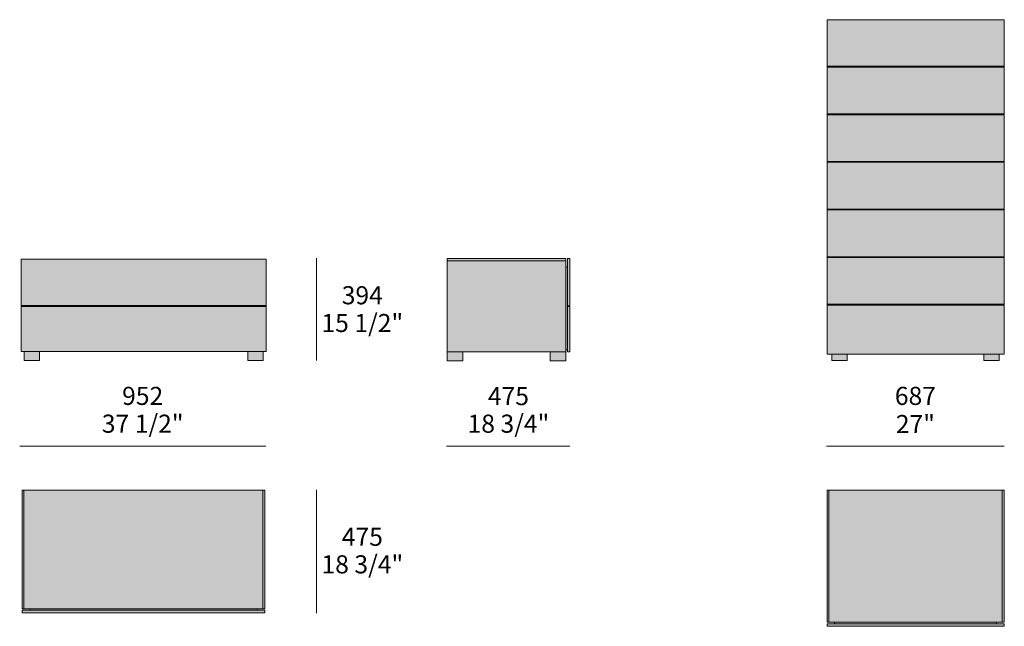
# Model space of a CAD drawing. Units: millimetres. Extents: x -9839 to 8276, y -72898 to -68074.
# Drawn here: x -4365 to -556, y -70420 to -68074 of the extents above; entities that cross this region are included whole.
import ezdxf

# ---------------------------------------------------------------- set-up
doc = ezdxf.new("R2010")
doc.units = ezdxf.units.MM
doc.header["$LTSCALE"] = 10
for name, color, linetype, lineweight in [('dimensions', 7, 'Continuous', 5), ('drawing', 7, 'Continuous', 5), ('hatch', 9, 'Continuous', 5)]:
    doc.layers.add(name, color=color, linetype=linetype, lineweight=lineweight)
doc.styles.add('Arial Normale', font='arial.ttf')

msp = doc.modelspace()

# ---------------------------------------------------------------- hatches: boundary and pattern name
at = {"layer": 'hatch'}
for points in [[(-557, -68254.2), (-557, -68074.3), (-1241.9, -68074.3), (-1241.9, -68254.2)], [(-1241.9, -68254.2), (-1241.9, -68257.4), (-557, -68257.4), (-557, -68254.2)], [(-1241.9, -68257.4), (-1241.9, -68438.3), (-557, -68438.3), (-557, -68257.4)], [(-1241.9, -68438.3), (-1241.9, -68441.6), (-557, -68441.6), (-557, -68438.3)], [(-1241.9, -68441.6), (-1241.9, -68622.5), (-557, -68622.5), (-557, -68441.6)], [(-1241.9, -68622.5), (-1241.9, -68625.7), (-557, -68625.7), (-557, -68622.5)], [(-1241.9, -68625.7), (-1241.9, -68806.6), (-557, -68806.6), (-557, -68625.7)], [(-1241.9, -68806.6), (-1241.9, -68809.9), (-557, -68809.9), (-557, -68806.6)], [(-1241.9, -68809.9), (-1241.9, -68990.8), (-557, -68990.8), (-557, -68809.9)], [(-3411.1, -69180.2), (-3411.1, -69000), (-4359.2, -69000), (-4359.2, -69180.2)], [(-2251.7, -69006.3), (-2251.7, -68998.2), (-2711.3, -68998.2), (-2711.3, -69006.3)], [(-2251.7, -69359), (-2251.7, -69006.3), (-2711.3, -69006.3), (-2711.3, -69359)], [(-2245.2, -68998.2), (-2245.2, -69180.8), (-2236.3, -69180.8), (-2236.3, -68998.2)], [(-1241.9, -68990.8), (-1241.9, -68994), (-557, -68994), (-557, -68990.8)], [(-1241.9, -68994), (-1241.9, -69174.9), (-557, -69174.9), (-557, -68994)], [(-2251.7, -69350.8), (-2245.2, -69350.8), (-2245.2, -69030.1), (-2251.7, -69030.1)], [(-4359.2, -69180.2), (-4359.2, -69183), (-3411.1, -69183), (-3411.1, -69180.2)], [(-4359.2, -69358), (-3411.1, -69358), (-3411.1, -69183), (-4359.2, -69183)], [(-2245.2, -69183.4), (-2245.2, -69359), (-2236.3, -69359), (-2236.3, -69183.4)], [(-1241.9, -69174.9), (-1241.9, -69178.1), (-557, -69178.1), (-557, -69174.9)], [(-1241.9, -69367.7), (-557, -69367.7), (-557, -69178.1), (-1241.9, -69178.1)], [(-4346.9, -69358), (-4346.9, -69392.1), (-4287.6, -69392.1), (-4287.6, -69358)], [(-3482.6, -69358), (-3482.6, -69392.1), (-3423.3, -69392.1), (-3423.3, -69358)], [(-2650.7, -69359), (-2711.3, -69359), (-2711.3, -69393.2), (-2650.7, -69393.2)], [(-2251.7, -69359), (-2312.4, -69359), (-2312.4, -69393.2), (-2251.7, -69393.2)], [(-1223.2, -69392.9), (-1163.5, -69392.9), (-1163.5, -69367.7), (-1223.2, -69367.7)], [(-635.3, -69367.7), (-635.3, -69392.9), (-575.7, -69392.9), (-575.7, -69367.7)], [(-4348.4, -70352.1), (-4348.4, -69894), (-4355.6, -69894), (-4355.6, -70352.1)], [(-4348.4, -69894), (-4348.4, -70352.1), (-3423.7, -70352.1), (-3423.7, -69894)], [(-3423.7, -69894), (-3423.7, -70352.1), (-3416.8, -70352.1), (-3416.8, -69894)], [(-1241.9, -70404.1), (-1234.7, -70404.1), (-1234.7, -69893.3), (-1241.9, -69893.3)], [(-1234.7, -70404.1), (-563.9, -70404.1), (-563.9, -69893.3), (-1234.7, -69893.3)], [(-563.9, -70404.1), (-557, -70404.1), (-557, -69893.3), (-563.9, -69893.3)], [(-3416.8, -70358.4), (-4355.6, -70358.4), (-4355.6, -70368.2), (-3416.8, -70368.2)], [(-4325.9, -70352.1), (-4325.9, -70358.4), (-3446.5, -70358.4), (-3446.5, -70352.1)], [(-557, -70410.4), (-1241.9, -70410.4), (-1241.9, -70420.2), (-557, -70420.2)], [(-1212.3, -70404.1), (-1212.3, -70410.4), (-586.7, -70410.4), (-586.7, -70404.1)]]:
    msp.add_hatch(color=256, dxfattribs=at).paths.add_polyline_path(points, flags=0)

# ---------------------------------------------------------------- linework, layer by layer
at = {"layer": 'dimensions'}
for points in [[(-3217.2, -68996), (-3217.2, -69392.8)], [(-3217.2, -68998.8), (-3217.2, -69392.8)], [(-4364.7, -69723.5), (-3413.2, -69723.5)], [(-2714.1, -69723.5), (-2237.2, -69723.5)], [(-2711.2, -69723.5), (-2237.2, -69723.5)], [(-1243.9, -69723.5), (-556.1, -69723.5)], [(-3217.2, -69892.5), (-3217.2, -70369.4)], [(-3217.2, -69892.5), (-3217.2, -70366.5)]]:
    msp.add_lwpolyline(points, dxfattribs=at)
at = {"layer": 'drawing'}
for points in [[(-1241.9, -69367.7), (-557, -69367.7), (-557, -68074.3), (-1241.9, -68074.3)], [(-4359.2, -69358), (-3411.1, -69358), (-3411.1, -69000), (-4359.2, -69000)], [(-1223.2, -69392.9), (-1163.5, -69392.9), (-1163.5, -69367.7), (-1223.2, -69367.7)], [(-575.7, -69392.9), (-635.3, -69392.9), (-635.3, -69367.7), (-575.7, -69367.7)]]:
    msp.add_lwpolyline(points, close=True, dxfattribs=at)
for points in [[(-1241.9, -68254.2), (-557, -68254.2)], [(-1241.9, -68257.4), (-557, -68257.4)], [(-1241.9, -68438.3), (-557, -68438.3)], [(-1241.9, -68441.6), (-557, -68441.6)], [(-1241.9, -68622.5), (-557, -68622.5)], [(-1241.9, -68625.7), (-557, -68625.7)], [(-1241.9, -68806.6), (-557, -68806.6)], [(-1241.9, -68809.9), (-557, -68809.9)], [(-2251.7, -68998.2), (-2711.3, -68998.2), (-2711.3, -69359), (-2251.7, -69359)], [(-2711.3, -69006.3), (-2251.7, -69006.3)], [(-2251.7, -68998.2), (-2251.7, -69359)], [(-2245.2, -68998.2), (-2245.2, -69359)], [(-2236.3, -69180.8), (-2236.3, -68998.2), (-2245.2, -68998.2)], [(-1241.9, -68990.8), (-557, -68990.8)], [(-1241.9, -68994), (-557, -68994)], [(-2245.2, -69030.1), (-2251.7, -69030.1)], [(-4359.2, -69180.2), (-3411.1, -69180.2)], [(-4359.2, -69183), (-3411.1, -69183)], [(-2236.3, -69180.8), (-2245.2, -69180.8)], [(-2236.3, -69183.4), (-2245.2, -69183.4)], [(-2245.2, -69359), (-2236.3, -69359), (-2236.3, -69183.4)], [(-1241.9, -69174.9), (-557, -69174.9)], [(-1241.9, -69178.1), (-557, -69178.1)], [(-2245.2, -69350.8), (-2251.7, -69350.8)], [(-4346.9, -69358), (-4346.9, -69392.1), (-4287.6, -69392.1), (-4287.6, -69358)], [(-3423.3, -69358), (-3423.3, -69392.1), (-3482.6, -69392.1), (-3482.6, -69358)], [(-2711.3, -69359), (-2711.3, -69393.2), (-2650.7, -69393.2), (-2650.7, -69359)], [(-2312.4, -69359), (-2312.4, -69393.2), (-2251.7, -69393.2), (-2251.7, -69359)], [(-3416.8, -70352.1), (-3416.8, -69894), (-4355.6, -69894), (-4355.6, -70352.1)], [(-4348.4, -70352.1), (-4348.4, -69894)], [(-3423.7, -70352.1), (-3423.7, -69894)], [(-557, -70404.1), (-557, -69893.3), (-1241.9, -69893.3), (-1241.9, -70404.1)], [(-1234.7, -70404.1), (-1234.7, -69893.3)], [(-563.9, -70404.1), (-563.9, -69893.3)], [(-4355.6, -70352.1), (-3416.8, -70352.1)], [(-4355.6, -70358.4), (-3416.8, -70358.4)], [(-4355.6, -70358.4), (-4355.6, -70368.2), (-3416.8, -70368.2), (-3416.8, -70358.4)], [(-4325.9, -70358.4), (-4325.9, -70352.1)], [(-3446.5, -70358.4), (-3446.5, -70352.1)], [(-1241.9, -70404.1), (-557, -70404.1)], [(-1241.9, -70410.4), (-557, -70410.4)], [(-1241.9, -70410.4), (-1241.9, -70420.2), (-557, -70420.2), (-557, -70410.4)], [(-1212.3, -70410.4), (-1212.3, -70404.1)], [(-586.7, -70410.4), (-586.7, -70404.1)]]:
    msp.add_lwpolyline(points, dxfattribs=at)

# ---------------------------------------------------------------- texts
at = {"layer": 'dimensions', "char_height": 70, "attachment_point": 5, "style": 'Arial Normale'}
for s, insert, width in [('394', (-3039.5, -69149), 447.391), ('15 1/2"', (-3039.5, -69256.4), 719.783), ('952', (-3889, -69538.2), 446.63), ('475', (-2474.2, -69539), 455), ('687', (-900, -69538.2), 448.913), ('37 1/2"', (-3889, -69645.7), 732.717), ('18 3/4"', (-2474.2, -69645.7), 719.783), ('27"', (-900, -69647), 410.87), ('475', (-3039.3, -70083.1), 455), ('18 3/4"', (-3039.3, -70189.7), 719.783)]:
    msp.add_mtext(s, dxfattribs=dict(at, insert=insert, width=width))

doc.saveas('drawing.dxf')
